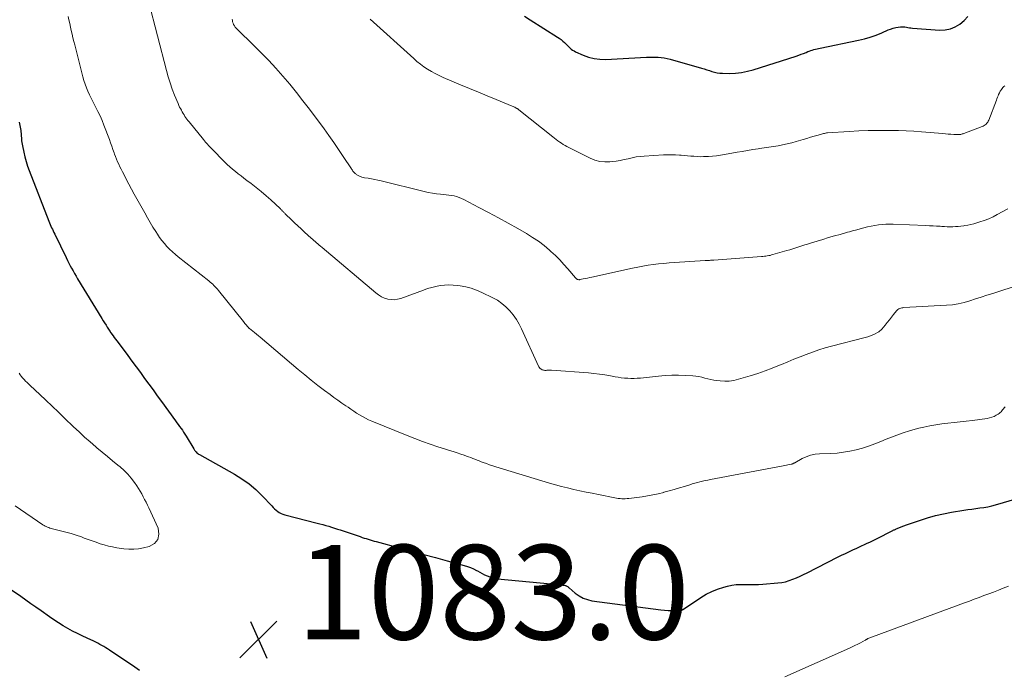
# Model space of a CAD drawing. Units: feet. Extents: x 1945000 to 1950039, y 539994 to 545000.
# Drawn here: x 1945422 to 1945631, y 541898 to 542036 of the extents above; entities that cross this region are included whole.
import ezdxf

# ---------------------------------------------------------------- set-up
doc = ezdxf.new("R2010")
doc.units = ezdxf.units.FT
doc.header["$LTSCALE"] = 100
doc.header["$MEASUREMENT"] = 0
for name, color, linetype, lineweight in [('CONTOUR INDEX', 32, 'Continuous', 25), ('CONTOUR INTERMEDIATE', 40, 'Continuous', 15), ('SPOT ELEVATION', 7, 'Continuous', 15)]:
    doc.layers.add(name, color=color, linetype=linetype, lineweight=lineweight)
doc.styles.add('slant', font='romans.shx', dxfattribs={"oblique": 14.999978})

# ---------------------------------------------------------------- blocks, each defined once
blk = doc.blocks.new('SPOT')
at = {"layer": 'SPOT ELEVATION', "lineweight": 25}
for p, q in [((-3.95, -3.95), (3.86, 3.85)), ((-1.67, 3.81), (1.74, -3.97))]:
    blk.add_line(p, q, dxfattribs=at)

msp = doc.modelspace()

# ---------------------------------------------------------------- linework, layer by layer
at = {"layer": 'CONTOUR INDEX', "flags": 128}
for points, elevation in [([(1945529.16, 542036.32), (1945530.34, 542035.55), (1945536.11, 542031.93), (1945536.5, 542031.67), (1945536.88, 542031.39), (1945537.24, 542031.09), (1945537.58, 542030.77), (1945537.75, 542030.61), (1945538, 542030.36), (1945538.26, 542030.11), (1945538.51, 542029.86), (1945538.77, 542029.61), (1945539.03, 542029.37), (1945539.32, 542029.16), (1945539.62, 542028.98), (1945539.93, 542028.82), (1945541.56, 542028.09), (1945542.71, 542027.67), (1945543.89, 542027.36), (1945545.09, 542027.22), (1945546.32, 542027.2), (1945554.95, 542027.66), (1945555.58, 542027.68), (1945556.21, 542027.69), (1945556.84, 542027.68), (1945557.47, 542027.66), (1945558.1, 542027.6), (1945558.72, 542027.52), (1945559.34, 542027.39), (1945559.95, 542027.24), (1945566.63, 542025.33), (1945567.18, 542025.17), (1945567.73, 542025), (1945568.28, 542024.82), (1945568.83, 542024.63), (1945569.38, 542024.47), (1945569.94, 542024.35), (1945570.51, 542024.28), (1945571.08, 542024.25), (1945572.51, 542024.23), (1945573.79, 542024.29), (1945575.06, 542024.42), (1945576.32, 542024.67), (1945577.56, 542025), (1945586.67, 542027.91), (1945587.19, 542028.09), (1945587.71, 542028.27), (1945588.22, 542028.47), (1945588.73, 542028.68), (1945589.12, 542028.84), (1945589.43, 542028.97), (1945589.75, 542029.08), (1945590.07, 542029.18), (1945590.4, 542029.27), (1945590.73, 542029.36), (1945591.06, 542029.43), (1945591.39, 542029.51), (1945591.72, 542029.58), (1945599.82, 542031.28), (1945601.09, 542031.58), (1945602.34, 542031.93), (1945603.56, 542032.36), (1945604.77, 542032.84), (1945606.13, 542033.43), (1945606.65, 542033.63), (1945607.18, 542033.8), (1945607.72, 542033.93), (1945608.27, 542034.03), (1945608.75, 542034.09), (1945609.06, 542034.12), (1945609.37, 542034.12), (1945609.68, 542034.09), (1945609.99, 542034.03), (1945610.3, 542033.96), (1945610.61, 542033.9), (1945610.92, 542033.86), (1945611.24, 542033.83), (1945617.08, 542033.42), (1945618.22, 542033.47), (1945619.31, 542033.67), (1945620.32, 542034.1), (1945621.3, 542034.69), (1945622.19, 542035.45), (1945623.02, 542036.25)], 1060), ([(1945422.2, 542013.92), (1945422.5, 542012.14), (1945422.53, 542011.96), (1945422.55, 542011.78), (1945422.57, 542011.6), (1945422.58, 542011.42), (1945422.59, 542011.24), (1945422.6, 542011.05), (1945422.62, 542010.87), (1945422.63, 542010.69), (1945422.65, 542010.32), (1945422.69, 542009.96), (1945422.73, 542009.59), (1945422.79, 542009.23), (1945422.86, 542008.87), (1945423.13, 542007.57), (1945423.37, 542006.57), (1945423.63, 542005.58), (1945423.95, 542004.6), (1945424.3, 542003.63), (1945428.44, 541992.9), (1945428.58, 541992.56), (1945428.72, 541992.21), (1945428.88, 541991.87), (1945429.04, 541991.54), (1945429.2, 541991.2), (1945429.36, 541990.86), (1945429.52, 541990.53), (1945429.69, 541990.19), (1945432.11, 541985.19), (1945432.39, 541984.62), (1945432.68, 541984.05), (1945432.97, 541983.49), (1945433.27, 541982.93), (1945433.58, 541982.37), (1945433.89, 541981.82), (1945434.21, 541981.27), (1945434.54, 541980.72), (1945439.69, 541972.28), (1945439.97, 541971.81), (1945440.26, 541971.35), (1945440.55, 541970.89), (1945440.83, 541970.43), (1945441.35, 541969.59), (1945441.38, 541969.55), (1945441.41, 541969.51), (1945441.44, 541969.46), (1945441.47, 541969.42), (1945441.49, 541969.38), (1945441.52, 541969.34), (1945441.55, 541969.29), (1945441.58, 541969.25), (1945442.04, 541968.61), (1945442.3, 541968.26), (1945442.56, 541967.9), (1945442.82, 541967.54), (1945443.09, 541967.19), (1945445.14, 541964.47), (1945446.05, 541963.26), (1945446.95, 541962.05), (1945447.84, 541960.83), (1945448.73, 541959.61), (1945449.61, 541958.38), (1945450.5, 541957.16), (1945451.39, 541955.94), (1945452.28, 541954.72), (1945455.28, 541950.6), (1945455.57, 541950.21), (1945455.86, 541949.81), (1945456.14, 541949.41), (1945456.43, 541949.01), (1945456.71, 541948.61), (1945456.98, 541948.2), (1945457.24, 541947.79), (1945457.5, 541947.37), (1945459.11, 541944.68), (1945459.2, 541944.53), (1945459.3, 541944.39), (1945459.41, 541944.26), (1945459.52, 541944.12), (1945459.61, 541944.03), (1945459.78, 541943.86), (1945459.96, 541943.71), (1945460.15, 541943.57), (1945460.35, 541943.45), (1945467.73, 541939.33), (1945469.33, 541938.34), (1945470.86, 541937.26), (1945472.28, 541936.04), (1945473.62, 541934.73), (1945475.62, 541932.6), (1945475.92, 541932.29), (1945476.23, 541931.99), (1945476.56, 541931.71), (1945476.89, 541931.44), (1945477.24, 541931.19), (1945477.61, 541930.98), (1945478, 541930.82), (1945478.41, 541930.69), (1945485.22, 541928.95), (1945485.84, 541928.79), (1945486.46, 541928.62), (1945487.08, 541928.45), (1945487.69, 541928.27), (1945488.31, 541928.08), (1945488.92, 541927.89), (1945489.53, 541927.7), (1945490.14, 541927.49), (1945494.32, 541926.08), (1945494.75, 541925.93), (1945495.18, 541925.79), (1945495.61, 541925.66), (1945496.04, 541925.53), (1945496.47, 541925.4), (1945496.9, 541925.27), (1945497.34, 541925.15), (1945497.77, 541925.03), (1945502.91, 541923.65), (1945505.38, 541922.99), (1945507.86, 541922.32), (1945510.33, 541921.65), (1945512.8, 541920.97), (1945516.4, 541919.99), (1945517.07, 541919.78), (1945517.71, 541919.54), (1945518.34, 541919.25), (1945518.96, 541918.93), (1945519.16, 541918.82), (1945519.67, 541918.54), (1945520.18, 541918.26), (1945520.7, 541918.01), (1945521.23, 541917.76), (1945521.77, 541917.55), (1945522.31, 541917.37), (1945522.88, 541917.25), (1945523.45, 541917.17), (1945536.97, 541915.86), (1945537.12, 541915.85), (1945537.27, 541915.83), (1945537.42, 541915.81), (1945537.57, 541915.79), (1945537.72, 541915.76), (1945537.86, 541915.72), (1945537.99, 541915.66), (1945538.12, 541915.59), (1945538.24, 541915.51), (1945538.36, 541915.42), (1945538.47, 541915.33), (1945538.59, 541915.23), (1945539.89, 541914.1), (1945540.69, 541913.52), (1945541.54, 541913.04), (1945542.45, 541912.73), (1945543.42, 541912.51), (1945558.03, 541910.58), (1945558.8, 541910.51), (1945559.58, 541910.46), (1945560.35, 541910.46), (1945561.13, 541910.49), (1945562.53, 541910.6), (1945562.6, 541910.61), (1945562.67, 541910.63), (1945562.74, 541910.66), (1945562.8, 541910.69), (1945566.44, 541913.17), (1945567.59, 541913.87), (1945568.78, 541914.49), (1945570.03, 541914.98), (1945571.32, 541915.39), (1945572.12, 541915.6), (1945573.04, 541915.79), (1945573.96, 541915.93), (1945574.89, 541915.97), (1945575.83, 541915.96), (1945576.77, 541915.92), (1945577.71, 541915.91), (1945578.65, 541915.94), (1945579.59, 541916), (1945582.76, 541916.27), (1945583.58, 541916.38), (1945584.38, 541916.53), (1945585.17, 541916.76), (1945585.94, 541917.04), (1945586.7, 541917.36), (1945587.46, 541917.69), (1945588.2, 541918.05), (1945588.95, 541918.42), (1945595.4, 541921.71), (1945596.24, 541922.13), (1945597.08, 541922.54), (1945597.93, 541922.95), (1945598.78, 541923.34), (1945599.33, 541923.59), (1945599.91, 541923.86), (1945600.49, 541924.13), (1945601.08, 541924.4), (1945601.66, 541924.67), (1945602.24, 541924.94), (1945602.82, 541925.22), (1945603.39, 541925.5), (1945603.97, 541925.79), (1945606.83, 541927.24), (1945606.96, 541927.3), (1945607.08, 541927.37), (1945607.21, 541927.43), (1945607.34, 541927.49), (1945607.46, 541927.55), (1945607.59, 541927.6), (1945607.72, 541927.66), (1945607.85, 541927.72), (1945608.37, 541927.94), (1945608.55, 541928.01), (1945608.73, 541928.09), (1945608.9, 541928.17), (1945609.08, 541928.24), (1945609.26, 541928.32), (1945609.44, 541928.39), (1945609.62, 541928.45), (1945609.81, 541928.52), (1945612.76, 541929.53), (1945614.43, 541930.06), (1945616.12, 541930.53), (1945617.82, 541930.92), (1945619.55, 541931.24), (1945622.11, 541931.67), (1945622.96, 541931.8), (1945623.81, 541931.93), (1945624.66, 541932.05), (1945625.51, 541932.16), (1945626.36, 541932.28), (1945627.21, 541932.43), (1945628.04, 541932.62), (1945628.87, 541932.84), (1945633.44, 541934.14)], 1080), ([(1945447.62, 541897.75), (1945447.13, 541898.08), (1945446.64, 541898.42), (1945441.29, 541902.02), (1945440.89, 541902.28), (1945440.48, 541902.54), (1945440.07, 541902.79), (1945439.65, 541903.03), (1945439.23, 541903.26), (1945438.81, 541903.49), (1945438.38, 541903.7), (1945437.94, 541903.91), (1945436.57, 541904.55), (1945435.53, 541905.05), (1945434.5, 541905.56), (1945433.47, 541906.09), (1945432.46, 541906.63), (1945431.46, 541907.21), (1945430.48, 541907.8), (1945429.52, 541908.43), (1945428.57, 541909.08), (1945426.8, 541910.35), (1945425.72, 541911.11), (1945424.65, 541911.87), (1945423.58, 541912.63), (1945422.51, 541913.39), (1945420.57, 541914.76)], 1080)]:
    msp.add_lwpolyline(points, dxfattribs=dict(at, elevation=elevation))
at = {"layer": 'CONTOUR INTERMEDIATE', "flags": 128}
for points, elevation in [([(1945449.58, 542039.52), (1945453.35, 542024.82), (1945453.72, 542023.5), (1945454.12, 542022.2), (1945454.58, 542020.91), (1945455.08, 542019.63), (1945455.82, 542017.82), (1945455.98, 542017.46), (1945456.14, 542017.1), (1945456.31, 542016.76), (1945456.5, 542016.41), (1945456.52, 542016.36), (1945456.7, 542016.05), (1945456.88, 542015.73), (1945457.08, 542015.42), (1945457.27, 542015.12), (1945457.47, 542014.81), (1945457.68, 542014.52), (1945457.9, 542014.23), (1945458.13, 542013.94), (1945461.2, 542010.19), (1945461.41, 542009.94), (1945461.62, 542009.69), (1945461.83, 542009.44), (1945462.04, 542009.2), (1945462.26, 542008.96), (1945462.48, 542008.72), (1945462.71, 542008.48), (1945462.93, 542008.25), (1945465.65, 542005.48), (1945466.2, 542004.95), (1945466.76, 542004.43), (1945467.34, 542003.92), (1945467.93, 542003.44), (1945468.53, 542002.96), (1945469.14, 542002.49), (1945469.75, 542002.03), (1945470.36, 542001.57), (1945471.29, 542000.87), (1945472.35, 542000.04), (1945473.4, 541999.2), (1945474.42, 541998.32), (1945475.42, 541997.42), (1945477.4, 541995.59), (1945477.49, 541995.5), (1945477.58, 541995.41), (1945477.67, 541995.32), (1945477.76, 541995.23), (1945477.85, 541995.14), (1945477.94, 541995.04), (1945478.03, 541994.95), (1945478.12, 541994.86), (1945478.17, 541994.81), (1945478.28, 541994.7), (1945478.4, 541994.59), (1945478.51, 541994.47), (1945478.63, 541994.36), (1945479.78, 541993.25), (1945480.47, 541992.58), (1945481.17, 541991.92), (1945481.88, 541991.27), (1945482.59, 541990.62), (1945483.97, 541989.35), (1945484.26, 541989.1), (1945484.54, 541988.85), (1945484.83, 541988.6), (1945485.12, 541988.35), (1945485.41, 541988.1), (1945485.7, 541987.85), (1945485.99, 541987.6), (1945486.28, 541987.36), (1945497.64, 541977.72), (1945498.22, 541977.29), (1945498.84, 541976.92), (1945499.49, 541976.63), (1945500.18, 541976.4), (1945500.89, 541976.29), (1945501.59, 541976.26), (1945502.29, 541976.36), (1945502.98, 541976.55), (1945507.74, 541978.33), (1945508.61, 541978.62), (1945509.49, 541978.88), (1945510.38, 541979.09), (1945511.28, 541979.26), (1945512.19, 541979.36), (1945513.1, 541979.4), (1945514.01, 541979.37), (1945514.92, 541979.28), (1945515.51, 541979.2), (1945516.69, 541978.98), (1945517.86, 541978.69), (1945518.99, 541978.29), (1945520.1, 541977.82), (1945522.41, 541976.71), (1945523.41, 541976.15), (1945524.36, 541975.51), (1945525.22, 541974.77), (1945526.03, 541973.95), (1945526.75, 541973.05), (1945527.42, 541972.11), (1945528, 541971.11), (1945528.52, 541970.08), (1945532.13, 541962.17), (1945532.18, 541962.08), (1945532.23, 541961.99), (1945532.29, 541961.91), (1945532.35, 541961.82), (1945532.42, 541961.75), (1945532.49, 541961.68), (1945532.57, 541961.62), (1945532.66, 541961.56), (1945532.87, 541961.45), (1945533, 541961.39), (1945533.13, 541961.34), (1945533.27, 541961.32), (1945533.41, 541961.3), (1945533.55, 541961.31), (1945533.7, 541961.31), (1945533.84, 541961.32), (1945533.99, 541961.33), (1945534.1, 541961.34), (1945534.3, 541961.35), (1945534.5, 541961.35), (1945534.69, 541961.35), (1945534.89, 541961.34), (1945542.68, 541960.76), (1945543.85, 541960.65), (1945545.01, 541960.52), (1945546.17, 541960.35), (1945547.32, 541960.15), (1945548.3, 541959.97), (1945548.96, 541959.85), (1945549.63, 541959.76), (1945550.31, 541959.69), (1945550.98, 541959.63), (1945551.65, 541959.61), (1945552.33, 541959.61), (1945553, 541959.64), (1945553.68, 541959.69), (1945557.5, 541960.09), (1945558.92, 541960.21), (1945560.35, 541960.28), (1945561.77, 541960.28), (1945563.2, 541960.24), (1945564.75, 541960.17), (1945565.4, 541960.11), (1945566.05, 541960.02), (1945566.68, 541959.87), (1945567.31, 541959.69), (1945567.94, 541959.51), (1945568.58, 541959.35), (1945569.22, 541959.23), (1945569.87, 541959.14), (1945570.54, 541959.06), (1945571.52, 541959.01), (1945572.49, 541959.03), (1945573.45, 541959.18), (1945574.41, 541959.41), (1945576.94, 541960.18), (1945578.5, 541960.68), (1945580.06, 541961.21), (1945581.59, 541961.79), (1945583.12, 541962.4), (1945583.55, 541962.58), (1945584.85, 541963.12), (1945586.16, 541963.65), (1945587.47, 541964.18), (1945588.79, 541964.7), (1945590.11, 541965.19), (1945591.45, 541965.64), (1945592.8, 541966.05), (1945594.16, 541966.43), (1945601.27, 541968.26), (1945601.82, 541968.42), (1945602.36, 541968.61), (1945602.89, 541968.83), (1945603.4, 541969.08), (1945603.9, 541969.33), (1945604.15, 541969.48), (1945604.38, 541969.65), (1945604.6, 541969.85), (1945604.79, 541970.06), (1945605.48, 541970.92), (1945605.93, 541971.48), (1945606.38, 541972.04), (1945606.83, 541972.6), (1945607.27, 541973.16), (1945607.88, 541973.93), (1945608.03, 541974.09), (1945608.2, 541974.23), (1945608.39, 541974.34), (1945608.59, 541974.43), (1945608.8, 541974.5), (1945609.02, 541974.55), (1945609.24, 541974.59), (1945609.47, 541974.61), (1945618.46, 541975.1), (1945619.72, 541975.22), (1945620.97, 541975.41), (1945622.2, 541975.7), (1945623.42, 541976.05), (1945624.62, 541976.45), (1945625.83, 541976.84), (1945627.04, 541977.23), (1945628.26, 541977.62), (1945634.04, 541979.47)], 1072), ([(1945432.51, 542036.31), (1945432.68, 542035.55), (1945432.86, 542034.79), (1945433.03, 542034.04), (1945433.2, 542033.28), (1945433.38, 542032.52), (1945433.56, 542031.76), (1945433.75, 542031.01), (1945433.94, 542030.26), (1945435.66, 542023.51), (1945435.88, 542022.73), (1945436.13, 542021.96), (1945436.4, 542021.2), (1945436.7, 542020.45), (1945437.03, 542019.72), (1945437.38, 542018.98), (1945437.74, 542018.26), (1945438.12, 542017.55), (1945438.36, 542017.12), (1945438.85, 542016.18), (1945439.31, 542015.24), (1945439.72, 542014.27), (1945440.11, 542013.29), (1945441.26, 542010.2), (1945441.52, 542009.51), (1945441.77, 542008.82), (1945442.02, 542008.12), (1945442.26, 542007.43), (1945442.36, 542007.14), (1945442.56, 542006.59), (1945442.77, 542006.05), (1945443, 542005.51), (1945443.24, 542004.97), (1945443.49, 542004.44), (1945443.75, 542003.91), (1945444.02, 542003.39), (1945444.29, 542002.87), (1945444.84, 542001.8), (1945445.4, 542000.75), (1945445.96, 541999.7), (1945446.53, 541998.66), (1945447.1, 541997.62), (1945448.74, 541994.65), (1945449.3, 541993.65), (1945449.88, 541992.66), (1945450.48, 541991.68), (1945451.09, 541990.7), (1945451.44, 541990.15), (1945451.9, 541989.47), (1945452.38, 541988.81), (1945452.9, 541988.19), (1945453.45, 541987.58), (1945454.02, 541987), (1945454.61, 541986.43), (1945455.23, 541985.89), (1945455.86, 541985.37), (1945462.31, 541980.25), (1945462.59, 541980.02), (1945462.86, 541979.78), (1945463.13, 541979.54), (1945463.39, 541979.29), (1945463.65, 541979.03), (1945463.9, 541978.76), (1945464.14, 541978.49), (1945464.37, 541978.21), (1945469.67, 541971.64), (1945469.82, 541971.46), (1945469.97, 541971.27), (1945470.11, 541971.09), (1945470.26, 541970.9), (1945470.44, 541970.67), (1945470.5, 541970.6), (1945470.56, 541970.53), (1945470.62, 541970.47), (1945470.68, 541970.4), (1945470.74, 541970.34), (1945470.81, 541970.28), (1945470.87, 541970.22), (1945470.94, 541970.16), (1945471.61, 541969.63), (1945472.01, 541969.3), (1945472.41, 541968.98), (1945472.8, 541968.65), (1945473.2, 541968.31), (1945481.25, 541961.46), (1945482.61, 541960.33), (1945483.98, 541959.22), (1945485.37, 541958.13), (1945486.78, 541957.07), (1945487.97, 541956.18), (1945488.8, 541955.58), (1945489.62, 541954.98), (1945490.46, 541954.39), (1945491.3, 541953.81), (1945491.78, 541953.48), (1945492.38, 541953.07), (1945492.99, 541952.67), (1945493.6, 541952.27), (1945494.22, 541951.88), (1945494.85, 541951.51), (1945495.48, 541951.16), (1945496.14, 541950.84), (1945496.81, 541950.55), (1945504.32, 541947.48), (1945505.92, 541946.85), (1945507.53, 541946.25), (1945509.15, 541945.68), (1945510.78, 541945.14), (1945512.42, 541944.62), (1945513.24, 541944.36), (1945514.05, 541944.1), (1945514.87, 541943.83), (1945515.68, 541943.55), (1945516.4, 541943.31), (1945516.85, 541943.16), (1945517.31, 541943), (1945517.76, 541942.83), (1945518.2, 541942.66), (1945518.65, 541942.48), (1945519.1, 541942.31), (1945519.54, 541942.14), (1945519.99, 541941.96), (1945520.41, 541941.8), (1945521.08, 541941.55), (1945521.74, 541941.31), (1945522.41, 541941.09), (1945523.08, 541940.88), (1945534.43, 541937.44), (1945535.7, 541937.07), (1945536.98, 541936.72), (1945538.27, 541936.4), (1945539.56, 541936.09), (1945540.86, 541935.8), (1945542.16, 541935.53), (1945543.46, 541935.26), (1945544.77, 541935), (1945548.25, 541934.31), (1945548.62, 541934.24), (1945548.99, 541934.19), (1945549.36, 541934.15), (1945549.73, 541934.11), (1945550.1, 541934.1), (1945550.48, 541934.1), (1945550.85, 541934.13), (1945551.22, 541934.16), (1945554.02, 541934.55), (1945555.18, 541934.73), (1945556.33, 541934.93), (1945557.46, 541935.18), (1945558.6, 541935.45), (1945558.66, 541935.47), (1945559.76, 541935.76), (1945560.85, 541936.07), (1945561.94, 541936.4), (1945563.03, 541936.74), (1945564.12, 541937.09), (1945564.66, 541937.25), (1945565.2, 541937.41), (1945565.75, 541937.56), (1945566.29, 541937.7), (1945566.84, 541937.83), (1945567.39, 541937.95), (1945567.94, 541938.06), (1945568.49, 541938.17), (1945583.91, 541941.11), (1945584.24, 541941.18), (1945584.57, 541941.24), (1945584.9, 541941.3), (1945585.22, 541941.37), (1945585.71, 541941.47), (1945585.79, 541941.49), (1945585.87, 541941.51), (1945585.95, 541941.54), (1945586.03, 541941.58), (1945586.11, 541941.62), (1945586.19, 541941.66), (1945586.26, 541941.7), (1945586.34, 541941.74), (1945587.91, 541942.61), (1945588.79, 541943.02), (1945589.7, 541943.34), (1945590.64, 541943.53), (1945591.61, 541943.63), (1945593.96, 541943.71), (1945595.32, 541943.8), (1945596.68, 541943.95), (1945598.02, 541944.18), (1945599.36, 541944.48), (1945600.68, 541944.85), (1945601.98, 541945.25), (1945603.27, 541945.72), (1945604.54, 541946.23), (1945605.71, 541946.72), (1945607.41, 541947.4), (1945609.12, 541948.01), (1945610.87, 541948.55), (1945612.63, 541949.03), (1945613.64, 541949.28), (1945614.91, 541949.56), (1945616.19, 541949.8), (1945617.48, 541949.98), (1945618.77, 541950.12), (1945620.07, 541950.24), (1945621.37, 541950.37), (1945622.66, 541950.52), (1945623.95, 541950.69), (1945627.09, 541951.12), (1945627.59, 541951.22), (1945628.07, 541951.36), (1945628.53, 541951.55), (1945628.98, 541951.79), (1945629.38, 541952.03), (1945629.61, 541952.18), (1945629.82, 541952.35), (1945630.01, 541952.54), (1945630.18, 541952.74), (1945630.35, 541952.95), (1945630.52, 541953.16), (1945630.69, 541953.37), (1945630.86, 541953.58)], 1076), ([(1945467.29, 542035.74), (1945467.31, 542035.44), (1945467.36, 542035.13), (1945467.45, 542034.84), (1945467.57, 542034.56), (1945467.73, 542034.29), (1945467.9, 542034.03), (1945468.1, 542033.8), (1945468.31, 542033.57), (1945471.83, 542030.17), (1945473.42, 542028.59), (1945474.99, 542026.98), (1945476.51, 542025.32), (1945478, 542023.64), (1945479.44, 542021.92), (1945480.87, 542020.18), (1945482.25, 542018.41), (1945483.61, 542016.62), (1945486.7, 542012.47), (1945487.75, 542011.04), (1945488.78, 542009.59), (1945489.78, 542008.13), (1945490.76, 542006.65), (1945492.49, 542004), (1945492.6, 542003.84), (1945492.71, 542003.69), (1945492.83, 542003.54), (1945492.95, 542003.39), (1945493, 542003.32), (1945493.1, 542003.22), (1945493.2, 542003.11), (1945493.31, 542003.01), (1945493.41, 542002.92), (1945493.53, 542002.83), (1945493.65, 542002.74), (1945493.77, 542002.67), (1945493.9, 542002.61), (1945494.18, 542002.48), (1945494.45, 542002.37), (1945494.73, 542002.27), (1945495.01, 542002.19), (1945495.3, 542002.13), (1945496.08, 542002), (1945496.76, 542001.88), (1945497.44, 542001.74), (1945498.12, 542001.6), (1945498.79, 542001.44), (1945507.91, 541999.21), (1945508.76, 541999.02), (1945509.63, 541998.86), (1945510.49, 541998.74), (1945511.37, 541998.64), (1945512, 541998.59), (1945512.56, 541998.53), (1945513.11, 541998.46), (1945513.66, 541998.37), (1945514.22, 541998.26), (1945514.76, 541998.13), (1945515.29, 541997.96), (1945515.8, 541997.75), (1945516.31, 541997.51), (1945519.47, 541995.85), (1945521.55, 541994.75), (1945523.61, 541993.63), (1945525.66, 541992.49), (1945527.71, 541991.34), (1945529.56, 541990.28), (1945530.84, 541989.49), (1945532.08, 541988.65), (1945533.27, 541987.74), (1945534.42, 541986.78), (1945534.73, 541986.5), (1945535.68, 541985.62), (1945536.6, 541984.71), (1945537.48, 541983.76), (1945538.33, 541982.79), (1945539.92, 541980.92), (1945539.96, 541980.86), (1945540.01, 541980.81), (1945540.05, 541980.77), (1945540.1, 541980.72), (1945540.15, 541980.68), (1945540.21, 541980.64), (1945540.27, 541980.61), (1945540.33, 541980.58), (1945540.42, 541980.55), (1945540.53, 541980.53), (1945540.65, 541980.51), (1945540.76, 541980.51), (1945540.87, 541980.53), (1945541.57, 541980.67), (1945542.03, 541980.76), (1945542.49, 541980.86), (1945542.96, 541980.96), (1945543.42, 541981.06), (1945552.01, 541982.96), (1945553.1, 541983.19), (1945554.2, 541983.4), (1945555.31, 541983.58), (1945556.41, 541983.73), (1945557.52, 541983.86), (1945558.64, 541983.98), (1945559.75, 541984.07), (1945560.87, 541984.15), (1945567.35, 541984.56), (1945567.58, 541984.58), (1945567.81, 541984.59), (1945568.04, 541984.6), (1945568.27, 541984.62), (1945568.5, 541984.63), (1945568.73, 541984.65), (1945568.96, 541984.67), (1945569.19, 541984.68), (1945579.29, 541985.41), (1945579.6, 541985.44), (1945579.91, 541985.47), (1945580.22, 541985.51), (1945580.53, 541985.56), (1945580.84, 541985.62), (1945581.14, 541985.68), (1945581.44, 541985.76), (1945581.74, 541985.84), (1945584.7, 541986.7), (1945585.33, 541986.88), (1945585.96, 541987.07), (1945586.58, 541987.27), (1945587.21, 541987.47), (1945587.83, 541987.67), (1945588.46, 541987.87), (1945589.08, 541988.06), (1945589.71, 541988.26), (1945591.09, 541988.69), (1945592.3, 541989.06), (1945593.51, 541989.43), (1945594.73, 541989.78), (1945595.94, 541990.12), (1945597.52, 541990.56), (1945597.95, 541990.68), (1945598.38, 541990.8), (1945598.81, 541990.91), (1945599.24, 541991.03), (1945600.99, 541991.51), (1945601.75, 541991.7), (1945602.52, 541991.88), (1945603.29, 541992.02), (1945604.06, 541992.14), (1945604.84, 541992.23), (1945605.62, 541992.29), (1945606.4, 541992.31), (1945607.19, 541992.3), (1945614.13, 541991.99), (1945614.88, 541991.96), (1945615.63, 541991.92), (1945616.38, 541991.87), (1945617.12, 541991.83), (1945617.45, 541991.8), (1945618.03, 541991.77), (1945618.62, 541991.75), (1945619.2, 541991.74), (1945619.79, 541991.75), (1945620.37, 541991.77), (1945620.96, 541991.8), (1945621.54, 541991.87), (1945622.12, 541991.94), (1945622.33, 541991.97), (1945622.98, 541992.09), (1945623.62, 541992.22), (1945624.25, 541992.38), (1945624.88, 541992.56), (1945625.54, 541992.76), (1945626.48, 541993.08), (1945627.41, 541993.44), (1945628.32, 541993.86), (1945629.21, 541994.31), (1945631.47, 541995.54)], 1068), ([(1945496.44, 542035.73), (1945505.68, 542027.37), (1945506.38, 542026.76), (1945507.11, 542026.18), (1945507.86, 542025.64), (1945508.64, 542025.12), (1945509.43, 542024.64), (1945510.25, 542024.18), (1945511.08, 542023.77), (1945511.93, 542023.39), (1945515.62, 542021.81), (1945517.49, 542021.02), (1945519.37, 542020.23), (1945521.25, 542019.44), (1945523.13, 542018.67), (1945526.55, 542017.27), (1945526.72, 542017.19), (1945526.89, 542017.12), (1945527.06, 542017.04), (1945527.23, 542016.96), (1945527.43, 542016.86), (1945527.5, 542016.82), (1945527.57, 542016.79), (1945527.64, 542016.74), (1945527.7, 542016.7), (1945527.77, 542016.65), (1945527.83, 542016.61), (1945527.9, 542016.56), (1945527.96, 542016.51), (1945535.16, 542010.8), (1945535.52, 542010.51), (1945535.87, 542010.23), (1945536.23, 542009.96), (1945536.59, 542009.68), (1945536.96, 542009.42), (1945537.34, 542009.17), (1945537.73, 542008.94), (1945538.12, 542008.72), (1945543.05, 542006.26), (1945544.06, 542005.86), (1945545.08, 542005.58), (1945546.14, 542005.48), (1945547.22, 542005.5), (1945547.7, 542005.54), (1945548.55, 542005.65), (1945549.4, 542005.79), (1945550.24, 542005.96), (1945551.07, 542006.16), (1945551.91, 542006.36), (1945552.75, 542006.52), (1945553.6, 542006.63), (1945554.46, 542006.71), (1945558.56, 542006.95), (1945559.41, 542006.98), (1945560.26, 542006.99), (1945561.1, 542006.97), (1945561.95, 542006.92), (1945562.28, 542006.89), (1945562.96, 542006.83), (1945563.64, 542006.78), (1945564.32, 542006.72), (1945565, 542006.66), (1945565.68, 542006.61), (1945566.36, 542006.58), (1945567.04, 542006.59), (1945567.72, 542006.61), (1945568.09, 542006.62), (1945568.95, 542006.69), (1945569.81, 542006.77), (1945570.66, 542006.89), (1945571.51, 542007.03), (1945574.14, 542007.51), (1945575.25, 542007.71), (1945576.37, 542007.9), (1945577.49, 542008.08), (1945578.6, 542008.26), (1945578.88, 542008.3), (1945579.86, 542008.45), (1945580.84, 542008.6), (1945581.82, 542008.75), (1945582.81, 542008.9), (1945583.78, 542009.07), (1945584.76, 542009.27), (1945585.72, 542009.51), (1945586.67, 542009.78), (1945588.12, 542010.22), (1945588.91, 542010.46), (1945589.7, 542010.69), (1945590.48, 542010.92), (1945591.27, 542011.14), (1945592.42, 542011.47), (1945592.64, 542011.52), (1945592.86, 542011.57), (1945593.08, 542011.6), (1945593.3, 542011.62), (1945597.89, 542011.92), (1945599.89, 542012.03), (1945601.9, 542012.11), (1945603.91, 542012.15), (1945605.91, 542012.16), (1945606.68, 542012.16), (1945608.31, 542012.13), (1945609.93, 542012.08), (1945611.55, 542011.98), (1945613.18, 542011.86), (1945617.68, 542011.47), (1945618.26, 542011.42), (1945618.84, 542011.38), (1945619.42, 542011.34), (1945620, 542011.31), (1945620.83, 542011.26), (1945621, 542011.26), (1945621.16, 542011.26), (1945621.33, 542011.28), (1945621.49, 542011.31), (1945621.65, 542011.35), (1945621.81, 542011.39), (1945621.97, 542011.44), (1945622.13, 542011.5), (1945626.01, 542012.97), (1945626.24, 542013.07), (1945626.47, 542013.19), (1945626.67, 542013.33), (1945626.87, 542013.49), (1945627.04, 542013.68), (1945627.19, 542013.87), (1945627.32, 542014.09), (1945627.42, 542014.32), (1945629.03, 542018.57), (1945629.14, 542018.87), (1945629.26, 542019.17), (1945629.39, 542019.47), (1945629.51, 542019.77), (1945629.68, 542020.14), (1945629.73, 542020.25), (1945629.79, 542020.35), (1945629.85, 542020.45), (1945629.91, 542020.55), (1945630.08, 542020.8), (1945630.24, 542021.01), (1945630.41, 542021.22), (1945630.6, 542021.42), (1945630.79, 542021.6)], 1064), ([(1945422.14, 541960.73), (1945422.37, 541960.39), (1945422.62, 541960.06), (1945422.88, 541959.74), (1945423.16, 541959.44), (1945423.22, 541959.38), (1945423.54, 541959.05), (1945423.86, 541958.73), (1945424.18, 541958.41), (1945424.52, 541958.1), (1945426.51, 541956.23), (1945427.84, 541954.98), (1945429.16, 541953.73), (1945430.48, 541952.47), (1945431.79, 541951.2), (1945433.68, 541949.36), (1945434.84, 541948.27), (1945436.01, 541947.19), (1945437.2, 541946.14), (1945438.4, 541945.1), (1945438.63, 541944.9), (1945439.74, 541943.98), (1945440.85, 541943.06), (1945441.96, 541942.15), (1945443.08, 541941.24), (1945443.58, 541940.84), (1945444.41, 541940.1), (1945445.19, 541939.32), (1945445.9, 541938.47), (1945446.56, 541937.58), (1945447.06, 541936.82), (1945447.42, 541936.26), (1945447.77, 541935.7), (1945448.1, 541935.13), (1945448.42, 541934.55), (1945448.73, 541933.96), (1945449.03, 541933.37), (1945449.32, 541932.77), (1945449.6, 541932.17), (1945451.57, 541927.85), (1945451.74, 541926.58), (1945451.54, 541925.48), (1945450.8, 541924.65), (1945449.7, 541923.99), (1945448.48, 541923.7), (1945447.45, 541923.51), (1945446.42, 541923.4), (1945445.38, 541923.42), (1945444.34, 541923.51), (1945442.81, 541923.74), (1945441.93, 541923.9), (1945441.05, 541924.08), (1945440.19, 541924.32), (1945439.34, 541924.59), (1945438.49, 541924.88), (1945437.64, 541925.18), (1945436.8, 541925.48), (1945435.96, 541925.79), (1945435.33, 541926.02), (1945434.24, 541926.4), (1945433.14, 541926.75), (1945432.03, 541927.06), (1945430.91, 541927.34), (1945429.2, 541927.75), (1945428.93, 541927.82), (1945428.67, 541927.89), (1945428.42, 541927.99), (1945428.16, 541928.09), (1945427.91, 541928.2), (1945427.67, 541928.33), (1945427.44, 541928.46), (1945427.2, 541928.61), (1945421.29, 541932.63)], 1084), ([(1945584.27, 541896.39), (1945597.91, 541902.44), (1945598.51, 541902.71), (1945599.09, 541902.99), (1945599.67, 541903.29), (1945600.24, 541903.59), (1945601.23, 541904.13), (1945601.31, 541904.18), (1945601.39, 541904.22), (1945601.46, 541904.26), (1945601.54, 541904.3), (1945601.61, 541904.35), (1945601.69, 541904.39), (1945601.77, 541904.43), (1945601.85, 541904.47), (1945602.06, 541904.56), (1945602.25, 541904.65), (1945602.44, 541904.73), (1945602.63, 541904.81), (1945602.82, 541904.88), (1945622.28, 541912.06), (1945623.31, 541912.44), (1945624.34, 541912.82), (1945625.36, 541913.2), (1945626.39, 541913.58), (1945627.42, 541913.96), (1945628.44, 541914.35), (1945629.47, 541914.75), (1945630.48, 541915.16), (1945631.57, 541915.6)], 1084)]:
    msp.add_lwpolyline(points, dxfattribs=dict(at, elevation=elevation))

# ---------------------------------------------------------------- block references
at = {"layer": 'SPOT ELEVATION'}
msp.add_blockref('SPOT', (1945472.83, 541904.32, 1083.01), dxfattribs=at)

# ---------------------------------------------------------------- texts
at = {"layer": 'SPOT ELEVATION', "style": 'slant', "oblique": 15}
msp.add_text('1083.0', height=20, dxfattribs=at).set_placement((1945480.83, 541904.32, 1083.01))

doc.saveas('drawing.dxf')
